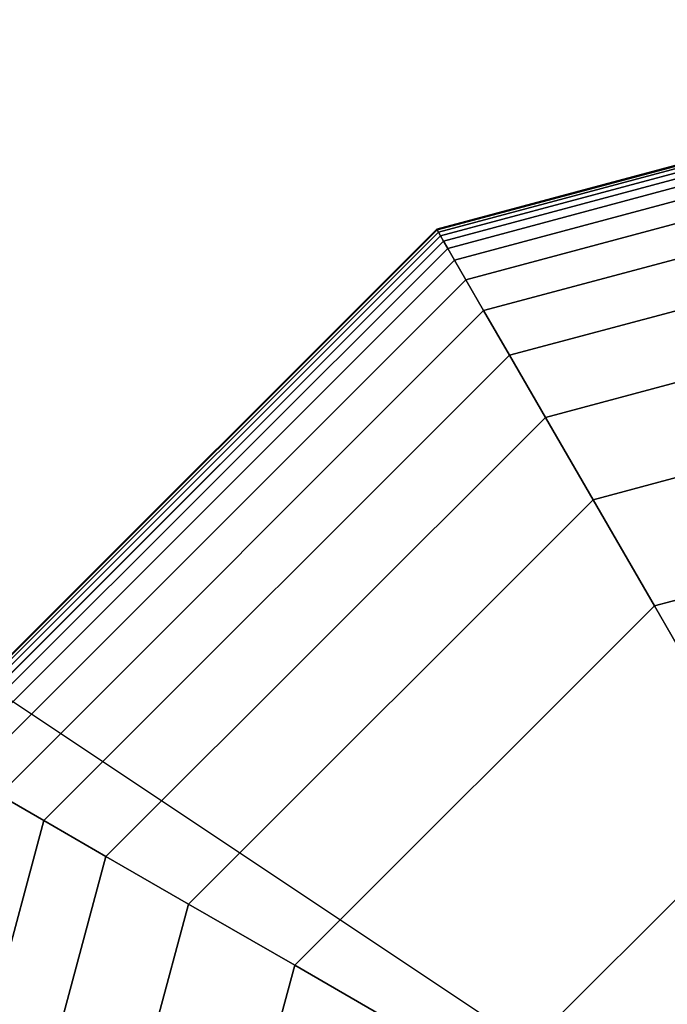
# Model space of a CAD drawing. Extents: x 6517 to 37593, y 32002 to 42455.
# Drawn here: x 18016 to 18060, y 38986 to 39053 of the extents above; entities that cross this region are included whole.
import ezdxf

# ---------------------------------------------------------------- set-up
doc = ezdxf.new("R2010")
doc.units = 0
doc.header["$LTSCALE"] = 350
doc.header["$MEASUREMENT"] = 0
doc.layers.add('TERRANO-1893', color=7, linetype='CONTINUOUS')

msp = doc.modelspace()

# ---------------------------------------------------------------- linework, layer by layer
at = {"layer": 'TERRANO-1893'}
for p, q in [((15092.923, 40954.794), (18092.923, 38954.794)), ((15092.923, 40954.794), (18092.923, 38954.794)), ((15092.923, 40954.794), (18092.923, 38954.794)), ((15092.923, 40954.794), (18092.923, 38954.794)), ((15092.923, 40954.794), (18092.923, 38954.794)), ((18044.58, 39038.528), (18092.923, 39051.482)), ((18092.923, 39051.482), (18044.58, 39038.528)), ((18044.58, 39038.528), (18092.923, 39051.482)), ((18092.923, 39051.482), (18044.58, 39038.528)), ((18044.58, 39038.528), (18092.923, 39051.482)), ((18092.923, 39051.482), (18044.58, 39038.528)), ((18044.58, 39038.528), (18092.923, 39051.482)), ((18092.923, 39051.482), (18044.58, 39038.528)), ((18044.609, 39038.477), (18092.923, 39051.423)), ((18092.923, 39051.423), (18044.609, 39038.477)), ((18044.609, 39038.477), (18092.923, 39051.423)), ((18092.923, 39051.423), (18044.609, 39038.477)), ((18044.609, 39038.477), (18092.923, 39051.423)), ((18092.923, 39051.423), (18044.609, 39038.477)), ((18044.609, 39038.477), (18092.923, 39051.423)), ((18092.923, 39051.423), (18044.609, 39038.477)), ((18044.609, 39038.477), (18092.923, 39051.423)), ((18092.923, 39051.423), (18044.609, 39038.477)), ((18044.609, 39038.477), (18092.923, 39051.423)), ((18092.923, 39051.423), (18044.609, 39038.477)), ((18044.609, 39038.477), (18092.923, 39051.423)), ((18092.923, 39051.423), (18044.609, 39038.477)), ((18044.609, 39038.477), (18092.923, 39051.423)), ((18092.923, 39051.423), (18044.609, 39038.477)), ((18044.697, 39038.325), (18092.923, 39051.247)), ((18092.923, 39051.247), (18044.697, 39038.325)), ((18044.697, 39038.325), (18092.923, 39051.247)), ((18092.923, 39051.247), (18044.697, 39038.325)), ((18044.697, 39038.325), (18092.923, 39051.247)), ((18092.923, 39051.247), (18044.697, 39038.325)), ((18044.697, 39038.325), (18092.923, 39051.247)), ((18092.923, 39051.247), (18044.697, 39038.325)), ((18044.697, 39038.325), (18092.923, 39051.247)), ((18092.923, 39051.247), (18044.697, 39038.325)), ((18044.697, 39038.325), (18092.923, 39051.247)), ((18092.923, 39051.247), (18044.697, 39038.325)), ((18044.697, 39038.325), (18092.923, 39051.247)), ((18092.923, 39051.247), (18044.697, 39038.325)), ((18044.697, 39038.325), (18092.923, 39051.247)), ((18092.923, 39051.247), (18044.697, 39038.325)), ((18044.843, 39038.071), (18092.923, 39050.954)), ((18092.923, 39050.954), (18044.843, 39038.071)), ((18044.843, 39038.071), (18092.923, 39050.954)), ((18092.923, 39050.954), (18044.843, 39038.071)), ((18044.843, 39038.071), (18092.923, 39050.954)), ((18092.923, 39050.954), (18044.843, 39038.071)), ((18044.843, 39038.071), (18092.923, 39050.954)), ((18092.923, 39050.954), (18044.843, 39038.071)), ((18044.843, 39038.071), (18092.923, 39050.954)), ((18092.923, 39050.954), (18044.843, 39038.071)), ((18044.843, 39038.071), (18092.923, 39050.954)), ((18092.923, 39050.954), (18044.843, 39038.071)), ((18044.843, 39038.071), (18092.923, 39050.954)), ((18092.923, 39050.954), (18044.843, 39038.071)), ((18044.843, 39038.071), (18092.923, 39050.954)), ((18092.923, 39050.954), (18044.843, 39038.071)), ((18045.048, 39037.716), (18092.923, 39050.544)), ((18092.923, 39050.544), (18045.048, 39037.716)), ((18045.048, 39037.716), (18092.923, 39050.544)), ((18092.923, 39050.544), (18045.048, 39037.716)), ((18045.048, 39037.716), (18092.923, 39050.544)), ((18092.923, 39050.544), (18045.048, 39037.716)), ((18045.048, 39037.716), (18092.923, 39050.544)), ((18092.923, 39050.544), (18045.048, 39037.716)), ((18045.048, 39037.716), (18092.923, 39050.544)), ((18092.923, 39050.544), (18045.048, 39037.716)), ((18045.048, 39037.716), (18092.923, 39050.544)), ((18092.923, 39050.544), (18045.048, 39037.716)), ((18045.048, 39037.716), (18092.923, 39050.544)), ((18092.923, 39050.544), (18045.048, 39037.716)), ((18045.048, 39037.716), (18092.923, 39050.544)), ((18092.923, 39050.544), (18045.048, 39037.716)), ((18045.333, 39037.224), (18092.923, 39049.975)), ((18092.923, 39049.975), (18045.333, 39037.224)), ((18045.333, 39037.224), (18092.923, 39049.975)), ((18092.923, 39049.975), (18045.333, 39037.224)), ((18045.333, 39037.224), (18092.923, 39049.975)), ((18092.923, 39049.975), (18045.333, 39037.224)), ((18045.333, 39037.224), (18092.923, 39049.975)), ((18092.923, 39049.975), (18045.333, 39037.224)), ((18045.333, 39037.224), (18092.923, 39049.975)), ((18092.923, 39049.975), (18045.333, 39037.224)), ((18045.333, 39037.224), (18092.923, 39049.975)), ((18092.923, 39049.975), (18045.333, 39037.224)), ((18045.333, 39037.224), (18092.923, 39049.975)), ((18092.923, 39049.975), (18045.333, 39037.224)), ((18045.333, 39037.224), (18092.923, 39049.975)), ((18092.923, 39049.975), (18045.333, 39037.224)), ((18045.8, 39036.414), (18092.923, 39049.04)), ((18092.923, 39049.04), (18045.8, 39036.414)), ((18045.8, 39036.414), (18092.923, 39049.04)), ((18092.923, 39049.04), (18045.8, 39036.414)), ((18045.8, 39036.414), (18092.923, 39049.04)), ((18092.923, 39049.04), (18045.8, 39036.414)), ((18045.8, 39036.414), (18092.923, 39049.04)), ((18092.923, 39049.04), (18045.8, 39036.414)), ((18045.8, 39036.414), (18092.923, 39049.04)), ((18092.923, 39049.04), (18045.8, 39036.414)), ((18045.8, 39036.414), (18092.923, 39049.04)), ((18092.923, 39049.04), (18045.8, 39036.414)), ((18045.8, 39036.414), (18092.923, 39049.04)), ((18092.923, 39049.04), (18045.8, 39036.414)), ((18045.8, 39036.414), (18092.923, 39049.04)), ((18092.923, 39049.04), (18045.8, 39036.414)), ((18046.575, 39035.071), (18092.923, 39047.49)), ((18092.923, 39047.49), (18046.575, 39035.071)), ((18046.575, 39035.071), (18092.923, 39047.49)), ((18092.923, 39047.49), (18046.575, 39035.071)), ((18046.575, 39035.071), (18092.923, 39047.49)), ((18092.923, 39047.49), (18046.575, 39035.071)), ((18046.575, 39035.071), (18092.923, 39047.49)), ((18092.923, 39047.49), (18046.575, 39035.071)), ((18046.575, 39035.071), (18092.923, 39047.49)), ((18092.923, 39047.49), (18046.575, 39035.071)), ((18046.575, 39035.071), (18092.923, 39047.49)), ((18092.923, 39047.49), (18046.575, 39035.071)), ((18046.575, 39035.071), (18092.923, 39047.49)), ((18092.923, 39047.49), (18046.575, 39035.071)), ((18046.575, 39035.071), (18092.923, 39047.49)), ((18092.923, 39047.49), (18046.575, 39035.071)), ((18047.783, 39032.98), (18092.923, 39045.075)), ((18092.923, 39045.075), (18047.783, 39032.98)), ((18047.783, 39032.98), (18092.923, 39045.075)), ((18092.923, 39045.075), (18047.783, 39032.98)), ((18047.783, 39032.98), (18092.923, 39045.075)), ((18092.923, 39045.075), (18047.783, 39032.98)), ((18047.783, 39032.98), (18092.923, 39045.075)), ((18092.923, 39045.075), (18047.783, 39032.98)), ((18047.783, 39032.98), (18092.923, 39045.075)), ((18092.923, 39045.075), (18047.783, 39032.98)), ((18047.783, 39032.98), (18092.923, 39045.075)), ((18092.923, 39045.075), (18047.783, 39032.98)), ((18047.783, 39032.98), (18092.923, 39045.075)), ((18092.923, 39045.075), (18047.783, 39032.98)), ((18047.783, 39032.98), (18092.923, 39045.075)), ((18092.923, 39045.075), (18047.783, 39032.98)), ((18049.547, 39029.925), (18092.923, 39041.548)), ((18092.923, 39041.548), (18049.547, 39029.925)), ((18049.547, 39029.925), (18092.923, 39041.548)), ((18092.923, 39041.548), (18049.547, 39029.925)), ((18049.547, 39029.925), (18092.923, 39041.548)), ((18092.923, 39041.548), (18049.547, 39029.925)), ((18049.547, 39029.925), (18092.923, 39041.548)), ((18092.923, 39041.548), (18049.547, 39029.925)), ((18049.547, 39029.925), (18092.923, 39041.548)), ((18092.923, 39041.548), (18049.547, 39029.925)), ((18049.547, 39029.925), (18092.923, 39041.548)), ((18092.923, 39041.548), (18049.547, 39029.925)), ((18049.547, 39029.925), (18092.923, 39041.548)), ((18092.923, 39041.548), (18049.547, 39029.925)), ((18049.547, 39029.925), (18092.923, 39041.548)), ((18092.923, 39041.548), (18049.547, 39029.925)), ((18009.19, 39003.138), (18044.58, 39038.528)), ((18044.58, 39038.528), (18009.19, 39003.138)), ((18009.19, 39003.138), (18044.58, 39038.528)), ((18044.58, 39038.528), (18009.19, 39003.138)), ((18009.19, 39003.138), (18044.58, 39038.528)), ((18044.58, 39038.528), (18009.19, 39003.138)), ((18009.19, 39003.138), (18044.58, 39038.528)), ((18044.58, 39038.528), (18009.19, 39003.138)), ((18009.24, 39003.109), (18044.609, 39038.477)), ((18044.609, 39038.477), (18009.24, 39003.109)), ((18009.24, 39003.109), (18044.609, 39038.477)), ((18044.609, 39038.477), (18009.24, 39003.109)), ((18009.24, 39003.109), (18044.609, 39038.477)), ((18044.609, 39038.477), (18009.24, 39003.109)), ((18009.24, 39003.109), (18044.609, 39038.477)), ((18044.609, 39038.477), (18009.24, 39003.109)), ((18009.24, 39003.109), (18044.609, 39038.477)), ((18044.609, 39038.477), (18009.24, 39003.109)), ((18009.24, 39003.109), (18044.609, 39038.477)), ((18044.609, 39038.477), (18009.24, 39003.109)), ((18009.24, 39003.109), (18044.609, 39038.477)), ((18044.609, 39038.477), (18009.24, 39003.109)), ((18009.24, 39003.109), (18044.609, 39038.477)), ((18044.609, 39038.477), (18009.24, 39003.109)), ((18009.393, 39003.021), (18044.697, 39038.325)), ((18044.697, 39038.325), (18009.393, 39003.021)), ((18009.393, 39003.021), (18044.697, 39038.325)), ((18044.697, 39038.325), (18009.393, 39003.021)), ((18009.393, 39003.021), (18044.697, 39038.325)), ((18044.697, 39038.325), (18009.393, 39003.021)), ((18009.393, 39003.021), (18044.697, 39038.325)), ((18044.697, 39038.325), (18009.393, 39003.021)), ((18009.393, 39003.021), (18044.697, 39038.325)), ((18044.697, 39038.325), (18009.393, 39003.021)), ((18009.393, 39003.021), (18044.697, 39038.325)), ((18044.697, 39038.325), (18009.393, 39003.021)), ((18009.393, 39003.021), (18044.697, 39038.325)), ((18044.697, 39038.325), (18009.393, 39003.021)), ((18009.393, 39003.021), (18044.697, 39038.325)), ((18044.697, 39038.325), (18009.393, 39003.021)), ((18009.646, 39002.874), (18044.843, 39038.071)), ((18044.843, 39038.071), (18009.646, 39002.874)), ((18009.646, 39002.874), (18044.843, 39038.071)), ((18044.843, 39038.071), (18009.646, 39002.874)), ((18009.646, 39002.874), (18044.843, 39038.071)), ((18044.843, 39038.071), (18009.646, 39002.874)), ((18009.646, 39002.874), (18044.843, 39038.071)), ((18044.843, 39038.071), (18009.646, 39002.874)), ((18009.646, 39002.874), (18044.843, 39038.071)), ((18044.843, 39038.071), (18009.646, 39002.874)), ((18009.646, 39002.874), (18044.843, 39038.071)), ((18044.843, 39038.071), (18009.646, 39002.874)), ((18009.646, 39002.874), (18044.843, 39038.071)), ((18044.843, 39038.071), (18009.646, 39002.874)), ((18009.646, 39002.874), (18044.843, 39038.071)), ((18044.843, 39038.071), (18009.646, 39002.874)), ((18044.58, 39038.528), (18044.609, 39038.477)), ((18044.609, 39038.477), (18044.58, 39038.528)), ((18044.609, 39038.477), (18044.58, 39038.528)), ((18044.58, 39038.528), (18044.609, 39038.477)), ((18044.58, 39038.528), (18044.609, 39038.477)), ((18044.609, 39038.477), (18044.58, 39038.528)), ((18044.609, 39038.477), (18044.58, 39038.528)), ((18044.58, 39038.528), (18044.609, 39038.477)), ((18044.58, 39038.528), (18044.609, 39038.477)), ((18044.609, 39038.477), (18044.58, 39038.528)), ((18044.609, 39038.477), (18044.58, 39038.528)), ((18044.58, 39038.528), (18044.609, 39038.477)), ((18044.58, 39038.528), (18044.609, 39038.477)), ((18044.609, 39038.477), (18044.58, 39038.528)), ((18044.609, 39038.477), (18044.58, 39038.528)), ((18044.58, 39038.528), (18044.609, 39038.477)), ((18044.609, 39038.477), (18044.697, 39038.325)), ((18044.697, 39038.325), (18044.609, 39038.477)), ((18044.697, 39038.325), (18044.609, 39038.477)), ((18044.609, 39038.477), (18044.697, 39038.325)), ((18044.609, 39038.477), (18044.697, 39038.325)), ((18044.697, 39038.325), (18044.609, 39038.477)), ((18044.697, 39038.325), (18044.609, 39038.477)), ((18044.609, 39038.477), (18044.697, 39038.325)), ((18044.609, 39038.477), (18044.697, 39038.325)), ((18044.697, 39038.325), (18044.609, 39038.477)), ((18044.697, 39038.325), (18044.609, 39038.477)), ((18044.609, 39038.477), (18044.697, 39038.325)), ((18044.609, 39038.477), (18044.697, 39038.325)), ((18044.697, 39038.325), (18044.609, 39038.477)), ((18044.697, 39038.325), (18044.609, 39038.477)), ((18044.609, 39038.477), (18044.697, 39038.325)), ((18044.697, 39038.325), (18044.843, 39038.071)), ((18044.843, 39038.071), (18044.697, 39038.325)), ((18044.843, 39038.071), (18044.697, 39038.325)), ((18044.697, 39038.325), (18044.843, 39038.071)), ((18044.697, 39038.325), (18044.843, 39038.071)), ((18044.843, 39038.071), (18044.697, 39038.325)), ((18044.843, 39038.071), (18044.697, 39038.325)), ((18044.697, 39038.325), (18044.843, 39038.071)), ((18044.697, 39038.325), (18044.843, 39038.071)), ((18044.843, 39038.071), (18044.697, 39038.325)), ((18044.843, 39038.071), (18044.697, 39038.325)), ((18044.697, 39038.325), (18044.843, 39038.071)), ((18044.697, 39038.325), (18044.843, 39038.071)), ((18044.843, 39038.071), (18044.697, 39038.325)), ((18044.843, 39038.071), (18044.697, 39038.325)), ((18044.697, 39038.325), (18044.843, 39038.071)), ((18044.843, 39038.071), (18045.048, 39037.716)), ((18045.048, 39037.716), (18044.843, 39038.071)), ((18045.048, 39037.716), (18044.843, 39038.071)), ((18044.843, 39038.071), (18045.048, 39037.716)), ((18044.843, 39038.071), (18045.048, 39037.716)), ((18045.048, 39037.716), (18044.843, 39038.071)), ((18045.048, 39037.716), (18044.843, 39038.071)), ((18044.843, 39038.071), (18045.048, 39037.716)), ((18044.843, 39038.071), (18045.048, 39037.716)), ((18045.048, 39037.716), (18044.843, 39038.071)), ((18045.048, 39037.716), (18044.843, 39038.071)), ((18044.843, 39038.071), (18045.048, 39037.716)), ((18044.843, 39038.071), (18045.048, 39037.716)), ((18045.048, 39037.716), (18044.843, 39038.071)), ((18045.048, 39037.716), (18044.843, 39038.071)), ((18044.843, 39038.071), (18045.048, 39037.716)), ((18010.001, 39002.669), (18045.048, 39037.716)), ((18045.048, 39037.716), (18010.001, 39002.669)), ((18010.001, 39002.669), (18045.048, 39037.716)), ((18045.048, 39037.716), (18010.001, 39002.669)), ((18010.001, 39002.669), (18045.048, 39037.716)), ((18045.048, 39037.716), (18010.001, 39002.669)), ((18010.001, 39002.669), (18045.048, 39037.716)), ((18045.048, 39037.716), (18010.001, 39002.669)), ((18010.001, 39002.669), (18045.048, 39037.716)), ((18045.048, 39037.716), (18010.001, 39002.669)), ((18010.001, 39002.669), (18045.048, 39037.716)), ((18045.048, 39037.716), (18010.001, 39002.669)), ((18010.001, 39002.669), (18045.048, 39037.716)), ((18045.048, 39037.716), (18010.001, 39002.669)), ((18010.001, 39002.669), (18045.048, 39037.716)), ((18045.048, 39037.716), (18010.001, 39002.669)), ((18045.048, 39037.716), (18045.333, 39037.224)), ((18045.333, 39037.224), (18045.048, 39037.716)), ((18045.333, 39037.224), (18045.048, 39037.716)), ((18045.048, 39037.716), (18045.333, 39037.224)), ((18045.048, 39037.716), (18045.333, 39037.224)), ((18045.333, 39037.224), (18045.048, 39037.716)), ((18045.333, 39037.224), (18045.048, 39037.716)), ((18045.048, 39037.716), (18045.333, 39037.224)), ((18045.048, 39037.716), (18045.333, 39037.224)), ((18045.333, 39037.224), (18045.048, 39037.716)), ((18045.333, 39037.224), (18045.048, 39037.716)), ((18045.048, 39037.716), (18045.333, 39037.224)), ((18045.048, 39037.716), (18045.333, 39037.224)), ((18045.333, 39037.224), (18045.048, 39037.716)), ((18045.333, 39037.224), (18045.048, 39037.716)), ((18045.048, 39037.716), (18045.333, 39037.224)), ((18010.494, 39002.385), (18045.333, 39037.224)), ((18045.333, 39037.224), (18010.494, 39002.385)), ((18010.494, 39002.385), (18045.333, 39037.224)), ((18045.333, 39037.224), (18010.494, 39002.385)), ((18010.494, 39002.385), (18045.333, 39037.224)), ((18045.333, 39037.224), (18010.494, 39002.385)), ((18010.494, 39002.385), (18045.333, 39037.224)), ((18045.333, 39037.224), (18010.494, 39002.385)), ((18010.494, 39002.385), (18045.333, 39037.224)), ((18045.333, 39037.224), (18010.494, 39002.385)), ((18010.494, 39002.385), (18045.333, 39037.224)), ((18045.333, 39037.224), (18010.494, 39002.385)), ((18010.494, 39002.385), (18045.333, 39037.224)), ((18045.333, 39037.224), (18010.494, 39002.385)), ((18010.494, 39002.385), (18045.333, 39037.224)), ((18045.333, 39037.224), (18010.494, 39002.385)), ((18045.333, 39037.224), (18045.8, 39036.414)), ((18045.8, 39036.414), (18045.333, 39037.224)), ((18045.8, 39036.414), (18045.333, 39037.224)), ((18045.333, 39037.224), (18045.8, 39036.414)), ((18045.333, 39037.224), (18045.8, 39036.414)), ((18045.8, 39036.414), (18045.333, 39037.224)), ((18045.8, 39036.414), (18045.333, 39037.224)), ((18045.333, 39037.224), (18045.8, 39036.414)), ((18045.333, 39037.224), (18045.8, 39036.414)), ((18045.8, 39036.414), (18045.333, 39037.224)), ((18045.8, 39036.414), (18045.333, 39037.224)), ((18045.333, 39037.224), (18045.8, 39036.414)), ((18045.333, 39037.224), (18045.8, 39036.414)), ((18045.8, 39036.414), (18045.333, 39037.224)), ((18045.8, 39036.414), (18045.333, 39037.224)), ((18045.333, 39037.224), (18045.8, 39036.414)), ((18011.304, 39001.917), (18045.8, 39036.414)), ((18045.8, 39036.414), (18011.304, 39001.917)), ((18011.304, 39001.917), (18045.8, 39036.414)), ((18045.8, 39036.414), (18011.304, 39001.917)), ((18011.304, 39001.917), (18045.8, 39036.414)), ((18045.8, 39036.414), (18011.304, 39001.917)), ((18011.304, 39001.917), (18045.8, 39036.414)), ((18045.8, 39036.414), (18011.304, 39001.917)), ((18011.304, 39001.917), (18045.8, 39036.414)), ((18045.8, 39036.414), (18011.304, 39001.917)), ((18011.304, 39001.917), (18045.8, 39036.414)), ((18045.8, 39036.414), (18011.304, 39001.917)), ((18011.304, 39001.917), (18045.8, 39036.414)), ((18045.8, 39036.414), (18011.304, 39001.917)), ((18011.304, 39001.917), (18045.8, 39036.414)), ((18045.8, 39036.414), (18011.304, 39001.917)), ((18045.8, 39036.414), (18046.575, 39035.071)), ((18046.575, 39035.071), (18045.8, 39036.414)), ((18046.575, 39035.071), (18045.8, 39036.414)), ((18045.8, 39036.414), (18046.575, 39035.071)), ((18045.8, 39036.414), (18046.575, 39035.071)), ((18046.575, 39035.071), (18045.8, 39036.414)), ((18046.575, 39035.071), (18045.8, 39036.414)), ((18045.8, 39036.414), (18046.575, 39035.071)), ((18045.8, 39036.414), (18046.575, 39035.071)), ((18046.575, 39035.071), (18045.8, 39036.414)), ((18046.575, 39035.071), (18045.8, 39036.414)), ((18045.8, 39036.414), (18046.575, 39035.071)), ((18045.8, 39036.414), (18046.575, 39035.071)), ((18046.575, 39035.071), (18045.8, 39036.414)), ((18046.575, 39035.071), (18045.8, 39036.414)), ((18045.8, 39036.414), (18046.575, 39035.071)), ((18051.992, 39025.69), (18092.923, 39036.657)), ((18092.923, 39036.657), (18051.992, 39025.69)), ((18051.992, 39025.69), (18092.923, 39036.657)), ((18092.923, 39036.657), (18051.992, 39025.69)), ((18051.992, 39025.69), (18092.923, 39036.657)), ((18092.923, 39036.657), (18051.992, 39025.69)), ((18051.992, 39025.69), (18092.923, 39036.657)), ((18092.923, 39036.657), (18051.992, 39025.69)), ((18051.992, 39025.69), (18092.923, 39036.657)), ((18092.923, 39036.657), (18051.992, 39025.69)), ((18051.992, 39025.69), (18092.923, 39036.657)), ((18092.923, 39036.657), (18051.992, 39025.69)), ((18051.992, 39025.69), (18092.923, 39036.657)), ((18092.923, 39036.657), (18051.992, 39025.69)), ((18051.992, 39025.69), (18092.923, 39036.657)), ((18092.923, 39036.657), (18051.992, 39025.69)), ((18012.646, 39001.142), (18046.575, 39035.071)), ((18046.575, 39035.071), (18012.646, 39001.142)), ((18012.646, 39001.142), (18046.575, 39035.071)), ((18046.575, 39035.071), (18012.646, 39001.142)), ((18012.646, 39001.142), (18046.575, 39035.071)), ((18046.575, 39035.071), (18012.646, 39001.142)), ((18012.646, 39001.142), (18046.575, 39035.071)), ((18046.575, 39035.071), (18012.646, 39001.142)), ((18012.646, 39001.142), (18046.575, 39035.071)), ((18046.575, 39035.071), (18012.646, 39001.142)), ((18012.646, 39001.142), (18046.575, 39035.071)), ((18046.575, 39035.071), (18012.646, 39001.142)), ((18012.646, 39001.142), (18046.575, 39035.071)), ((18046.575, 39035.071), (18012.646, 39001.142)), ((18012.646, 39001.142), (18046.575, 39035.071)), ((18046.575, 39035.071), (18012.646, 39001.142)), ((18046.575, 39035.071), (18047.783, 39032.98)), ((18047.783, 39032.98), (18046.575, 39035.071)), ((18047.783, 39032.98), (18046.575, 39035.071)), ((18046.575, 39035.071), (18047.783, 39032.98)), ((18046.575, 39035.071), (18047.783, 39032.98)), ((18047.783, 39032.98), (18046.575, 39035.071)), ((18047.783, 39032.98), (18046.575, 39035.071)), ((18046.575, 39035.071), (18047.783, 39032.98)), ((18046.575, 39035.071), (18047.783, 39032.98)), ((18047.783, 39032.98), (18046.575, 39035.071)), ((18047.783, 39032.98), (18046.575, 39035.071)), ((18046.575, 39035.071), (18047.783, 39032.98)), ((18046.575, 39035.071), (18047.783, 39032.98)), ((18047.783, 39032.98), (18046.575, 39035.071)), ((18047.783, 39032.98), (18046.575, 39035.071)), ((18046.575, 39035.071), (18047.783, 39032.98)), ((18014.738, 38999.935), (18047.783, 39032.98)), ((18047.783, 39032.98), (18014.738, 38999.935)), ((18014.738, 38999.935), (18047.783, 39032.98)), ((18047.783, 39032.98), (18014.738, 38999.935)), ((18014.738, 38999.935), (18047.783, 39032.98)), ((18047.783, 39032.98), (18014.738, 38999.935)), ((18014.738, 38999.935), (18047.783, 39032.98)), ((18047.783, 39032.98), (18014.738, 38999.935)), ((18014.738, 38999.935), (18047.783, 39032.98)), ((18047.783, 39032.98), (18014.738, 38999.935)), ((18014.738, 38999.935), (18047.783, 39032.98)), ((18047.783, 39032.98), (18014.738, 38999.935)), ((18014.738, 38999.935), (18047.783, 39032.98)), ((18047.783, 39032.98), (18014.738, 38999.935)), ((18014.738, 38999.935), (18047.783, 39032.98)), ((18047.783, 39032.98), (18014.738, 38999.935)), ((18047.783, 39032.98), (18049.547, 39029.925)), ((18049.547, 39029.925), (18047.783, 39032.98)), ((18049.547, 39029.925), (18047.783, 39032.98)), ((18047.783, 39032.98), (18049.547, 39029.925)), ((18047.783, 39032.98), (18049.547, 39029.925)), ((18049.547, 39029.925), (18047.783, 39032.98)), ((18049.547, 39029.925), (18047.783, 39032.98)), ((18047.783, 39032.98), (18049.547, 39029.925)), ((18047.783, 39032.98), (18049.547, 39029.925)), ((18049.547, 39029.925), (18047.783, 39032.98)), ((18049.547, 39029.925), (18047.783, 39032.98)), ((18047.783, 39032.98), (18049.547, 39029.925)), ((18047.783, 39032.98), (18049.547, 39029.925)), ((18049.547, 39029.925), (18047.783, 39032.98)), ((18049.547, 39029.925), (18047.783, 39032.98)), ((18047.783, 39032.98), (18049.547, 39029.925)), ((18055.242, 39020.059), (18092.923, 39030.156)), ((18092.923, 39030.156), (18055.242, 39020.059)), ((18055.242, 39020.059), (18092.923, 39030.156)), ((18092.923, 39030.156), (18055.242, 39020.059)), ((18055.242, 39020.059), (18092.923, 39030.156)), ((18092.923, 39030.156), (18055.242, 39020.059)), ((18055.242, 39020.059), (18092.923, 39030.156)), ((18092.923, 39030.156), (18055.242, 39020.059)), ((18055.242, 39020.059), (18092.923, 39030.156)), ((18092.923, 39030.156), (18055.242, 39020.059)), ((18055.242, 39020.059), (18092.923, 39030.156)), ((18092.923, 39030.156), (18055.242, 39020.059)), ((18055.242, 39020.059), (18092.923, 39030.156)), ((18092.923, 39030.156), (18055.242, 39020.059)), ((18055.242, 39020.059), (18092.923, 39030.156)), ((18092.923, 39030.156), (18055.242, 39020.059)), ((18017.793, 38998.171), (18049.547, 39029.925)), ((18049.547, 39029.925), (18017.793, 38998.171)), ((18017.793, 38998.171), (18049.547, 39029.925)), ((18049.547, 39029.925), (18017.793, 38998.171)), ((18017.793, 38998.171), (18049.547, 39029.925)), ((18049.547, 39029.925), (18017.793, 38998.171)), ((18017.793, 38998.171), (18049.547, 39029.925)), ((18049.547, 39029.925), (18017.793, 38998.171)), ((18017.793, 38998.171), (18049.547, 39029.925)), ((18049.547, 39029.925), (18017.793, 38998.171)), ((18017.793, 38998.171), (18049.547, 39029.925)), ((18049.547, 39029.925), (18017.793, 38998.171)), ((18017.793, 38998.171), (18049.547, 39029.925)), ((18049.547, 39029.925), (18017.793, 38998.171)), ((18017.793, 38998.171), (18049.547, 39029.925)), ((18049.547, 39029.925), (18017.793, 38998.171)), ((18049.547, 39029.925), (18051.992, 39025.69)), ((18051.992, 39025.69), (18049.547, 39029.925)), ((18051.992, 39025.69), (18049.547, 39029.925)), ((18049.547, 39029.925), (18051.992, 39025.69)), ((18049.547, 39029.925), (18051.992, 39025.69)), ((18051.992, 39025.69), (18049.547, 39029.925)), ((18051.992, 39025.69), (18049.547, 39029.925)), ((18049.547, 39029.925), (18051.992, 39025.69)), ((18049.547, 39029.925), (18051.992, 39025.69)), ((18051.992, 39025.69), (18049.547, 39029.925)), ((18051.992, 39025.69), (18049.547, 39029.925)), ((18049.547, 39029.925), (18051.992, 39025.69)), ((18049.547, 39029.925), (18051.992, 39025.69)), ((18051.992, 39025.69), (18049.547, 39029.925)), ((18051.992, 39025.69), (18049.547, 39029.925)), ((18049.547, 39029.925), (18051.992, 39025.69)), ((18022.028, 38995.726), (18051.992, 39025.69)), ((18051.992, 39025.69), (18022.028, 38995.726)), ((18022.028, 38995.726), (18051.992, 39025.69)), ((18051.992, 39025.69), (18022.028, 38995.726)), ((18022.028, 38995.726), (18051.992, 39025.69)), ((18051.992, 39025.69), (18022.028, 38995.726)), ((18022.028, 38995.726), (18051.992, 39025.69)), ((18051.992, 39025.69), (18022.028, 38995.726)), ((18022.028, 38995.726), (18051.992, 39025.69)), ((18051.992, 39025.69), (18022.028, 38995.726)), ((18022.028, 38995.726), (18051.992, 39025.69)), ((18051.992, 39025.69), (18022.028, 38995.726)), ((18022.028, 38995.726), (18051.992, 39025.69)), ((18051.992, 39025.69), (18022.028, 38995.726)), ((18022.028, 38995.726), (18051.992, 39025.69)), ((18051.992, 39025.69), (18022.028, 38995.726)), ((18051.992, 39025.69), (18055.242, 39020.059)), ((18055.242, 39020.059), (18051.992, 39025.69)), ((18055.242, 39020.059), (18051.992, 39025.69)), ((18051.992, 39025.69), (18055.242, 39020.059)), ((18051.992, 39025.69), (18055.242, 39020.059)), ((18055.242, 39020.059), (18051.992, 39025.69)), ((18055.242, 39020.059), (18051.992, 39025.69)), ((18051.992, 39025.69), (18055.242, 39020.059)), ((18051.992, 39025.69), (18055.242, 39020.059)), ((18055.242, 39020.059), (18051.992, 39025.69)), ((18055.242, 39020.059), (18051.992, 39025.69)), ((18051.992, 39025.69), (18055.242, 39020.059)), ((18051.992, 39025.69), (18055.242, 39020.059)), ((18055.242, 39020.059), (18051.992, 39025.69)), ((18055.242, 39020.059), (18051.992, 39025.69)), ((18051.992, 39025.69), (18055.242, 39020.059)), ((18092.923, 39021.794), (18059.423, 39012.818)), ((18059.423, 39012.818), (18092.923, 39021.794)), ((18092.923, 39021.794), (18059.423, 39012.818)), ((18059.423, 39012.818), (18092.923, 39021.794)), ((18092.923, 39021.794), (18059.423, 39012.818)), ((18092.923, 39021.794), (18059.423, 39012.818)), ((18059.423, 39012.818), (18092.923, 39021.794)), ((18092.923, 39021.794), (18059.423, 39012.818)), ((18059.423, 39012.818), (18092.923, 39021.794)), ((18092.923, 39021.794), (18059.423, 39012.818)), ((18059.423, 39012.818), (18092.923, 39021.794)), ((18027.658, 38992.475), (18055.242, 39020.059)), ((18055.242, 39020.059), (18027.658, 38992.475)), ((18027.658, 38992.475), (18055.242, 39020.059)), ((18055.242, 39020.059), (18027.658, 38992.475)), ((18027.658, 38992.475), (18055.242, 39020.059)), ((18055.242, 39020.059), (18027.658, 38992.475)), ((18027.658, 38992.475), (18055.242, 39020.059)), ((18055.242, 39020.059), (18027.658, 38992.475)), ((18027.658, 38992.475), (18055.242, 39020.059)), ((18055.242, 39020.059), (18027.658, 38992.475)), ((18027.658, 38992.475), (18055.242, 39020.059)), ((18055.242, 39020.059), (18027.658, 38992.475)), ((18027.658, 38992.475), (18055.242, 39020.059)), ((18055.242, 39020.059), (18027.658, 38992.475)), ((18027.658, 38992.475), (18055.242, 39020.059)), ((18055.242, 39020.059), (18027.658, 38992.475)), ((18055.242, 39020.059), (18059.423, 39012.818)), ((18059.423, 39012.818), (18055.242, 39020.059)), ((18059.423, 39012.818), (18055.242, 39020.059)), ((18055.242, 39020.059), (18059.423, 39012.818)), ((18055.242, 39020.059), (18059.423, 39012.818)), ((18059.423, 39012.818), (18055.242, 39020.059)), ((18059.423, 39012.818), (18055.242, 39020.059)), ((18055.242, 39020.059), (18059.423, 39012.818)), ((18055.242, 39020.059), (18059.423, 39012.818)), ((18059.423, 39012.818), (18055.242, 39020.059)), ((18059.423, 39012.818), (18055.242, 39020.059)), ((18055.242, 39020.059), (18059.423, 39012.818)), ((18055.242, 39020.059), (18059.423, 39012.818)), ((18059.423, 39012.818), (18055.242, 39020.059)), ((18059.423, 39012.818), (18055.242, 39020.059)), ((18055.242, 39020.059), (18059.423, 39012.818)), ((18059.423, 39012.818), (18034.9, 38988.294)), ((18034.9, 38988.294), (18059.423, 39012.818)), ((18059.423, 39012.818), (18034.9, 38988.294)), ((18034.9, 38988.294), (18059.423, 39012.818)), ((18059.423, 39012.818), (18034.9, 38988.294)), ((18059.423, 39012.818), (18034.9, 38988.294)), ((18034.9, 38988.294), (18059.423, 39012.818)), ((18059.423, 39012.818), (18034.9, 38988.294)), ((18034.9, 38988.294), (18059.423, 39012.818)), ((18059.423, 39012.818), (18034.9, 38988.294)), ((18034.9, 38988.294), (18059.423, 39012.818)), ((18059.423, 39012.818), (18059.423, 39012.818)), ((18059.423, 39012.818), (18059.423, 39012.818)), ((18067.284, 38999.204), (18059.423, 39012.818)), ((18059.423, 39012.818), (18067.284, 38999.204)), ((18014.738, 38999.935), (18017.793, 38998.171)), ((18017.793, 38998.171), (18014.738, 38999.935)), ((18017.793, 38998.171), (18014.738, 38999.935)), ((18014.738, 38999.935), (18017.793, 38998.171)), ((18014.738, 38999.935), (18017.793, 38998.171)), ((18017.793, 38998.171), (18014.738, 38999.935)), ((18017.793, 38998.171), (18014.738, 38999.935)), ((18014.738, 38999.935), (18017.793, 38998.171)), ((18014.738, 38999.935), (18017.793, 38998.171)), ((18017.793, 38998.171), (18014.738, 38999.935)), ((18017.793, 38998.171), (18014.738, 38999.935)), ((18014.738, 38999.935), (18017.793, 38998.171)), ((18014.738, 38999.935), (18017.793, 38998.171)), ((18017.793, 38998.171), (18014.738, 38999.935)), ((18017.793, 38998.171), (18014.738, 38999.935)), ((18014.738, 38999.935), (18017.793, 38998.171)), ((18048.514, 38980.434), (18067.284, 38999.204)), ((18067.284, 38999.204), (18048.514, 38980.434)), ((18006.17, 38954.794), (18017.793, 38998.171)), ((18017.793, 38998.171), (18006.17, 38954.794)), ((18006.17, 38954.794), (18017.793, 38998.171)), ((18017.793, 38998.171), (18006.17, 38954.794)), ((18006.17, 38954.794), (18017.793, 38998.171)), ((18017.793, 38998.171), (18006.17, 38954.794)), ((18006.17, 38954.794), (18017.793, 38998.171)), ((18017.793, 38998.171), (18006.17, 38954.794)), ((18006.17, 38954.794), (18017.793, 38998.171)), ((18017.793, 38998.171), (18006.17, 38954.794)), ((18006.17, 38954.794), (18017.793, 38998.171)), ((18017.793, 38998.171), (18006.17, 38954.794)), ((18006.17, 38954.794), (18017.793, 38998.171)), ((18017.793, 38998.171), (18006.17, 38954.794)), ((18006.17, 38954.794), (18017.793, 38998.171)), ((18017.793, 38998.171), (18006.17, 38954.794)), ((18017.793, 38998.171), (18022.028, 38995.726)), ((18022.028, 38995.726), (18017.793, 38998.171)), ((18022.028, 38995.726), (18017.793, 38998.171)), ((18017.793, 38998.171), (18022.028, 38995.726)), ((18017.793, 38998.171), (18022.028, 38995.726)), ((18022.028, 38995.726), (18017.793, 38998.171)), ((18022.028, 38995.726), (18017.793, 38998.171)), ((18017.793, 38998.171), (18022.028, 38995.726)), ((18017.793, 38998.171), (18022.028, 38995.726)), ((18022.028, 38995.726), (18017.793, 38998.171)), ((18022.028, 38995.726), (18017.793, 38998.171)), ((18017.793, 38998.171), (18022.028, 38995.726)), ((18017.793, 38998.171), (18022.028, 38995.726)), ((18022.028, 38995.726), (18017.793, 38998.171)), ((18022.028, 38995.726), (18017.793, 38998.171)), ((18017.793, 38998.171), (18022.028, 38995.726)), ((18011.06, 38954.794), (18022.028, 38995.726)), ((18022.028, 38995.726), (18011.06, 38954.794)), ((18011.06, 38954.794), (18022.028, 38995.726)), ((18022.028, 38995.726), (18011.06, 38954.794)), ((18011.06, 38954.794), (18022.028, 38995.726)), ((18022.028, 38995.726), (18011.06, 38954.794)), ((18011.06, 38954.794), (18022.028, 38995.726)), ((18022.028, 38995.726), (18011.06, 38954.794)), ((18011.06, 38954.794), (18022.028, 38995.726)), ((18022.028, 38995.726), (18011.06, 38954.794)), ((18011.06, 38954.794), (18022.028, 38995.726)), ((18022.028, 38995.726), (18011.06, 38954.794)), ((18011.06, 38954.794), (18022.028, 38995.726)), ((18022.028, 38995.726), (18011.06, 38954.794)), ((18011.06, 38954.794), (18022.028, 38995.726)), ((18022.028, 38995.726), (18011.06, 38954.794)), ((18022.028, 38995.726), (18027.658, 38992.475)), ((18027.658, 38992.475), (18022.028, 38995.726)), ((18027.658, 38992.475), (18022.028, 38995.726)), ((18022.028, 38995.726), (18027.658, 38992.475)), ((18022.028, 38995.726), (18027.658, 38992.475)), ((18027.658, 38992.475), (18022.028, 38995.726)), ((18027.658, 38992.475), (18022.028, 38995.726)), ((18022.028, 38995.726), (18027.658, 38992.475)), ((18022.028, 38995.726), (18027.658, 38992.475)), ((18027.658, 38992.475), (18022.028, 38995.726)), ((18027.658, 38992.475), (18022.028, 38995.726)), ((18022.028, 38995.726), (18027.658, 38992.475)), ((18022.028, 38995.726), (18027.658, 38992.475)), ((18027.658, 38992.475), (18022.028, 38995.726)), ((18027.658, 38992.475), (18022.028, 38995.726)), ((18022.028, 38995.726), (18027.658, 38992.475)), ((18017.562, 38954.794), (18027.658, 38992.475)), ((18027.658, 38992.475), (18017.562, 38954.794)), ((18017.562, 38954.794), (18027.658, 38992.475)), ((18027.658, 38992.475), (18017.562, 38954.794)), ((18017.562, 38954.794), (18027.658, 38992.475)), ((18027.658, 38992.475), (18017.562, 38954.794)), ((18017.562, 38954.794), (18027.658, 38992.475)), ((18027.658, 38992.475), (18017.562, 38954.794)), ((18017.562, 38954.794), (18027.658, 38992.475)), ((18027.658, 38992.475), (18017.562, 38954.794)), ((18017.562, 38954.794), (18027.658, 38992.475)), ((18027.658, 38992.475), (18017.562, 38954.794)), ((18017.562, 38954.794), (18027.658, 38992.475)), ((18027.658, 38992.475), (18017.562, 38954.794)), ((18017.562, 38954.794), (18027.658, 38992.475)), ((18027.658, 38992.475), (18017.562, 38954.794)), ((18027.658, 38992.475), (18034.9, 38988.294)), ((18034.9, 38988.294), (18027.658, 38992.475)), ((18034.9, 38988.294), (18027.658, 38992.475)), ((18027.658, 38992.475), (18034.9, 38988.294)), ((18027.658, 38992.475), (18034.9, 38988.294)), ((18034.9, 38988.294), (18027.658, 38992.475)), ((18034.9, 38988.294), (18027.658, 38992.475)), ((18027.658, 38992.475), (18034.9, 38988.294)), ((18027.658, 38992.475), (18034.9, 38988.294)), ((18034.9, 38988.294), (18027.658, 38992.475)), ((18034.9, 38988.294), (18027.658, 38992.475)), ((18027.658, 38992.475), (18034.9, 38988.294)), ((18027.658, 38992.475), (18034.9, 38988.294)), ((18034.9, 38988.294), (18027.658, 38992.475)), ((18034.9, 38988.294), (18027.658, 38992.475)), ((18027.658, 38992.475), (18034.9, 38988.294)), ((18034.9, 38988.294), (18025.923, 38954.794)), ((18025.923, 38954.794), (18034.9, 38988.294)), ((18034.9, 38988.294), (18025.923, 38954.794)), ((18025.923, 38954.794), (18034.9, 38988.294)), ((18034.9, 38988.294), (18025.923, 38954.794)), ((18034.9, 38988.294), (18025.923, 38954.794)), ((18025.923, 38954.794), (18034.9, 38988.294)), ((18034.9, 38988.294), (18025.923, 38954.794)), ((18025.923, 38954.794), (18034.9, 38988.294)), ((18034.9, 38988.294), (18025.923, 38954.794)), ((18025.923, 38954.794), (18034.9, 38988.294)), ((18034.9, 38988.294), (18034.9, 38988.294)), ((18034.9, 38988.294), (18034.9, 38988.294)), ((18034.9, 38988.294), (18048.514, 38980.434)), ((18048.514, 38980.434), (18034.9, 38988.294))]:
    msp.add_line(p, q, dxfattribs=at)

doc.saveas('drawing.dxf')
